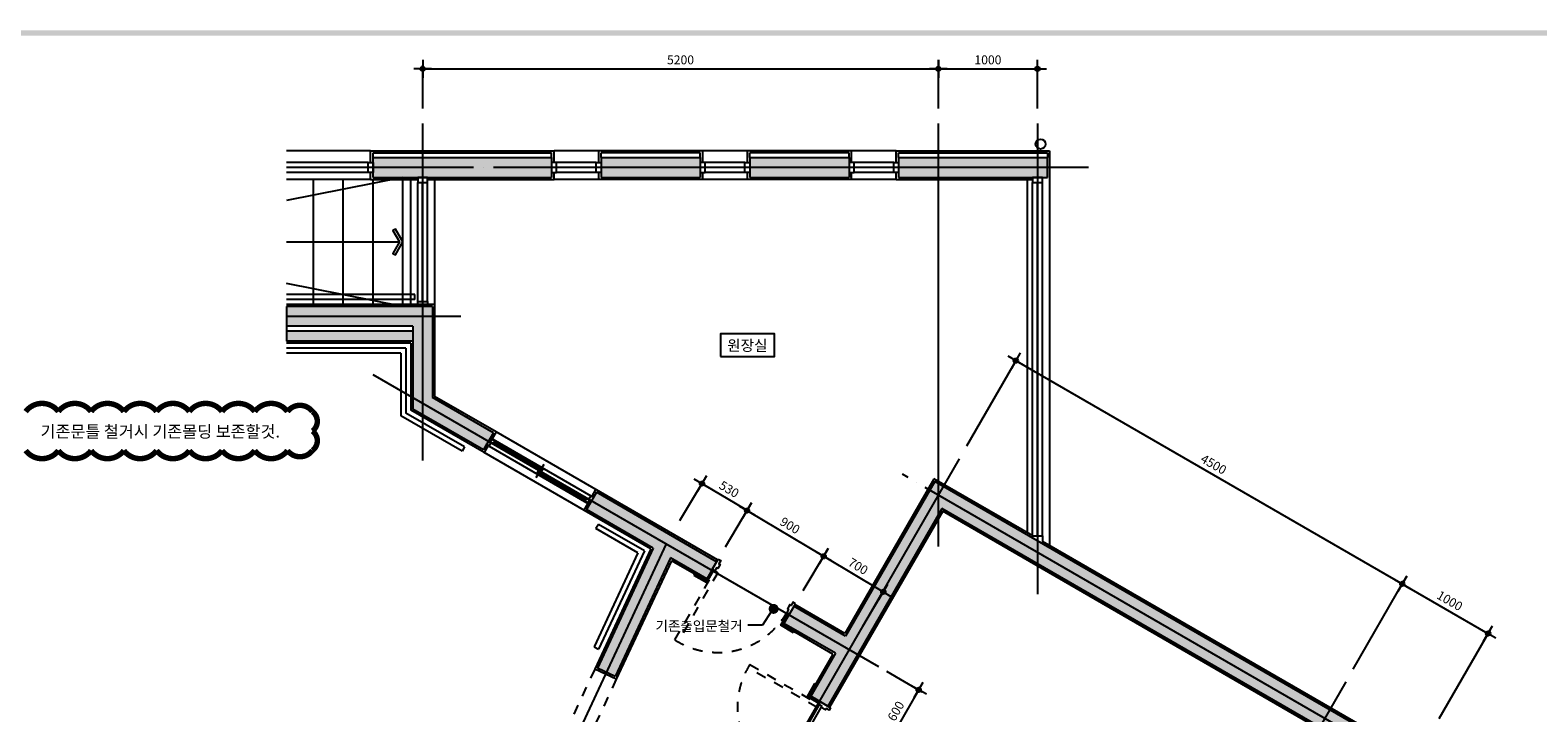
# Model space of a CAD drawing. Units: millimetres. Extents: x 253911 to 1512886, y -216600 to 466969.
# Drawn here: x 469173 to 484377, y -65953 to -59072 of the extents above; entities that cross this region are included whole.
import ezdxf
from ezdxf.enums import TextEntityAlignment as Align

# ---------------------------------------------------------------- set-up
doc = ezdxf.new("R2010")
doc.units = ezdxf.units.MM
doc.header["$LTSCALE"] = 100
doc.linetypes.add('CEN', pattern=[62, 60, -1, 0, -1])
doc.linetypes.add('HIDDEN', pattern=[2, 1, -1])
for name, color, linetype in [('254', 254, 'Continuous'), ('4', 4, 'Continuous'), ('7', 7, 'Continuous'), ('BOX', 4, 'Continuous'), ('CEN', 1, 'CEN'), ('COL', 2, 'Continuous'), ('DIM', 7, 'Continuous'), ('ETC', 6, 'Continuous'), ('HAT', 8, 'Continuous'), ('HID', 6, 'HIDDEN'), ('SYM', 7, 'Continuous'), ('W', 7, 'Continuous'), ('WAL', 3, 'Continuous'), ('WID', 4, 'Continuous')]:
    doc.layers.add(name, color=color, linetype=linetype)
doc.styles.add('울릉도', font='HYWULM.TTF')
doc.dimstyles.new('CPDIM1', dxfattribs={"dimtxt": 3, "dimasz": 1, "dimexe": 1.25, "dimexo": 5, "dimgap": 1.5, "dimtad": 1, "dimdec": 0, "dimzin": 1, "dimdsep": 46, "dimtxsty": '울릉도', "dimblk1": 'Z_DOT', "dimblk2": 'Z_DOT', "dimsah": 1, "dimcen": 2.5, "dimclrt": 3, "dimadec": 0, "dimazin": 0, "dimtfac": 1, "dimtdec": 0, "dimtix": 1, "dimtmove": 2, "dimatfit": 3, "dimldrblk": 'Z_DOT', "dimfxl": 0, "dimtolj": 1, "dimtzin": 1, "dimarcsym": 0})

# ---------------------------------------------------------------- blocks, each defined once
blk = doc.blocks.new('da')
at = {"layer": 'BOX', "color": 7}
blk.add_trace([(29.86, 549.11), (29.86, 547.28), (810.08, 549.11), (810.08, 547.28)], dxfattribs=at)
blk = doc.blocks.new('Z_DOT')
at = {"layer": 'DIM', "color": 0}
for p, q in [((-3, 0), (3, 0)), ((0, -3), (0, 3))]:
    blk.add_line(p, q, dxfattribs=at)
for radius in [0.75, 0.375]:
    blk.add_circle((0, 0), radius, dxfattribs=at)
blk = doc.blocks.new('*D525')
at = {"layer": 'Defpoints', "color": 0}
for p in [(478543, -63391), (483010, -64653), (482440, -65641)]:
    blk.add_point(p, dxfattribs=at)
at = {"layer": 'DIM', "color": 0, "lineweight": -2}
for p, q in [((478618, -63261), (479132, -62370)), ((479139, -62418), (482984, -64638)), ((482515, -65511), (483029, -64620))]:
    blk.add_line(p, q, dxfattribs=at)
at = {"layer": 'DIM', "color": 0, "lineweight": -2, "xscale": 30, "yscale": 30, "zscale": 30}
for p, rotation in [((479113, -62403), 149.9999999999932), ((483010, -64653), 329.9999999999932)]:
    blk.add_blockref('Z_DOT', p, dxfattribs=dict(at, rotation=rotation))
at = {"layer": 'DIM', "color": 3, "insert": (481108, -63448), "char_height": 90, "attachment_point": 5, "rotation": 330, "style": '울릉도'}
blk.add_mtext('\\A1;4500', dxfattribs=at)
blk = doc.blocks.new('*D526')
at = {"layer": 'Defpoints', "color": 0}
for p in [(483876, -65153), (482440, -65641), (483306, -66141)]:
    blk.add_point(p, dxfattribs=at)
at = {"layer": 'DIM', "color": 0, "lineweight": -2}
for p, q in [((482515, -65511), (483029, -64620)), ((483036, -64668), (483850, -65138)), ((483381, -66011), (483895, -65120))]:
    blk.add_line(p, q, dxfattribs=at)
at = {"layer": 'DIM', "color": 0, "lineweight": -2, "xscale": 30, "yscale": 30, "zscale": 30}
for p, rotation in [((483010, -64653), 149.9999999999932), ((483876, -65153), 329.9999999999932)]:
    blk.add_blockref('Z_DOT', p, dxfattribs=dict(at, rotation=rotation))
at = {"layer": 'DIM', "color": 3, "insert": (483489, -64823), "char_height": 90, "attachment_point": 5, "rotation": 330, "style": '울릉도'}
blk.add_mtext('\\A1;1000', dxfattribs=at)
blk = doc.blocks.new('*D530')
at = {"layer": 'Defpoints', "color": 0}
for p in [(478332, -59462), (473132, -60013), (478332, -60013)]:
    blk.add_point(p, dxfattribs=at)
at = {"layer": 'DIM', "color": 0, "lineweight": -2}
for p, q in [((473132, -59863), (473132, -59425)), ((478332, -59863), (478332, -59425)), ((473162, -59462), (478302, -59462))]:
    blk.add_line(p, q, dxfattribs=at)
at = {"layer": 'DIM', "color": 0, "lineweight": -2, "xscale": 30, "yscale": 30, "zscale": 30, "rotation": 180}
blk.add_blockref('Z_DOT', (473132, -59462), dxfattribs=at)
at = {"layer": 'DIM', "color": 0, "lineweight": -2, "xscale": 30, "yscale": 30, "zscale": 30}
blk.add_blockref('Z_DOT', (478332, -59462), dxfattribs=at)
at = {"layer": 'DIM', "color": 3, "insert": (475732, -59371), "char_height": 90, "attachment_point": 5, "style": '울릉도'}
blk.add_mtext('\\A1;5200', dxfattribs=at)
blk = doc.blocks.new('*D531')
at = {"layer": 'Defpoints', "color": 0}
for p in [(479332, -59462), (478332, -60013), (479332, -60013)]:
    blk.add_point(p, dxfattribs=at)
at = {"layer": 'DIM', "color": 0, "lineweight": -2}
for p, q in [((478332, -59863), (478332, -59425)), ((479332, -59863), (479332, -59425)), ((478362, -59462), (479302, -59462))]:
    blk.add_line(p, q, dxfattribs=at)
at = {"layer": 'DIM', "color": 0, "lineweight": -2, "xscale": 30, "yscale": 30, "zscale": 30, "rotation": 180}
blk.add_blockref('Z_DOT', (478332, -59462), dxfattribs=at)
at = {"layer": 'DIM', "color": 0, "lineweight": -2, "xscale": 30, "yscale": 30, "zscale": 30}
blk.add_blockref('Z_DOT', (479332, -59462), dxfattribs=at)
at = {"layer": 'DIM', "color": 3, "insert": (478832, -59371), "char_height": 90, "attachment_point": 5, "style": '울릉도'}
blk.add_mtext('\\A1;1000', dxfattribs=at)
blk = doc.blocks.new('2p-w103')
at = {"color": 0}
for p, q in [((33, 34), (3, 34)), ((3, 25), (3, 34)), ((21, -5), (21, 34)), ((24, 29), (62, 29)), ((24, -1), (24, 29)), ((33, 34), (1173, 34)), ((62, 19), (57, 18)), ((57, 18), (57, 11)), ((62, 9), (57, 11)), ((59, 16), (59, 12)), ((59, 16), (589, 16)), ((59, 12), (589, 12)), ((62, 29), (586, 29)), ((62, 19), (62, 29)), ((62, -1), (62, 9)), ((621, 29), (586, 29)), ((586, 19), (586, 29)), ((586, 19), (591, 18)), ((586, 9), (591, 11)), ((586, -1), (586, 9)), ((589, 16), (589, 12)), ((589, 16), (589, 12)), ((591, 18), (591, 11)), ((603, 71), (603, -86)), ((621, -1), (621, 29)), ((1173, 34), (1173, -5)), ((1173, 34), (1203, 34)), ((1203, 34), (1203, 25)), ((3, -46), (3, -37)), ((33, -46), (3, -46)), ((33, -5), (21, -5)), ((24, -1), (62, -1)), ((33, -46), (33, -5)), ((33, -7), (33, -5)), ((33, -46), (1173, -46)), ((62, -1), (586, -1)), ((621, -1), (586, -1)), ((586, -11), (621, -11)), ((586, -11), (586, -41)), ((586, -41), (621, -41)), ((621, -21), (615, -23)), ((615, -23), (615, -29)), ((621, -31), (615, -29)), ((617, -24), (1148, -24)), ((617, -24), (617, -28)), ((617, -28), (1148, -28)), ((621, -11), (1144, -11)), ((621, -11), (621, -21)), ((621, -31), (621, -41)), ((621, -41), (1144, -41)), ((1182, -11), (1144, -11)), ((1144, -21), (1144, -11)), ((1144, -21), (1150, -23)), ((1144, -31), (1150, -29)), ((1144, -41), (1144, -31)), ((1182, -41), (1144, -41)), ((1148, -24), (1148, -28)), ((1150, -23), (1150, -29)), ((1173, -5), (1173, -7)), ((1173, -7), (1186, -7)), ((1173, -46), (1203, -46)), ((1182, -41), (1182, -11)), ((1186, -7), (1186, -46)), ((1203, -37), (1203, -46))]:
    blk.add_line(p, q, dxfattribs=at)
for points in [[(62, 20), (65, 19), (65, 18), (66, 16)], [(62, 9), (65, 10), (65, 11), (66, 12)], [(586, 20), (583, 19), (582, 18), (582, 16)], [(586, 9), (583, 10), (582, 11), (582, 12)], [(621, -20), (623, -21), (624, -22), (624, -24)], [(621, -32), (623, -30), (624, -29), (624, -28)], [(1144, -20), (1142, -21), (1141, -22), (1140, -24)], [(1144, -32), (1142, -30), (1141, -29), (1140, -28)]]:
    blk.add_lwpolyline(points, dxfattribs=at)
blk = doc.blocks.new('*D541')
at = {"layer": 'Defpoints', "color": 0}
for p in [(477679, -65458), (477379, -65978), (477834, -66241)]:
    blk.add_point(p, dxfattribs=at)
at = {"layer": 'DIM', "color": 0, "lineweight": -2}
for p, q in [((477808, -65533), (478167, -65740)), ((478119, -65747), (477849, -66215)), ((477508, -66053), (477867, -66260))]:
    blk.add_line(p, q, dxfattribs=at)
at = {"layer": 'DIM', "color": 0, "lineweight": -2, "xscale": 30, "yscale": 30, "zscale": 30}
for p, rotation in [((478134, -65721), 59.99999999988196), ((477834, -66241), 239.999999999882)]:
    blk.add_blockref('Z_DOT', p, dxfattribs=dict(at, rotation=rotation))
at = {"layer": 'DIM', "color": 3, "insert": (477904, -65935), "char_height": 90, "attachment_point": 5, "rotation": 60, "style": '울릉도'}
blk.add_mtext('\\A1;600', dxfattribs=at)
blk = doc.blocks.new('*D548')
at = {"layer": 'Defpoints', "color": 0}
for p in [(477176, -64375), (476893, -64849), (477494, -65208)]:
    blk.add_point(p, dxfattribs=at)
at = {"layer": 'DIM', "color": 0, "lineweight": -2}
for p, q in [((476970, -64720), (477195, -64343)), ((477751, -64718), (477201, -64390)), ((477571, -65079), (477796, -64701))]:
    blk.add_line(p, q, dxfattribs=at)
at = {"layer": 'DIM', "color": 0, "lineweight": -2, "xscale": 30, "yscale": 30, "zscale": 30}
for p, rotation in [((477176, -64375), 149.1815445380044), ((477777, -64733), 329.1815445380043)]:
    blk.add_blockref('Z_DOT', p, dxfattribs=dict(at, rotation=rotation))
at = {"layer": 'DIM', "color": 3, "insert": (477523, -64475), "char_height": 90, "attachment_point": 5, "rotation": 329.1815, "style": '울릉도'}
blk.add_mtext('\\A1;700', dxfattribs=at)
blk = doc.blocks.new('*D549')
at = {"layer": 'Defpoints', "color": 0}
for p in [(476403, -63914), (476108, -64408), (476893, -64849)]:
    blk.add_point(p, dxfattribs=at)
at = {"layer": 'DIM', "color": 0, "lineweight": -2}
for p, q in [((476185, -64279), (476422, -63882)), ((477150, -64359), (476429, -63929)), ((476970, -64720), (477195, -64343))]:
    blk.add_line(p, q, dxfattribs=at)
at = {"layer": 'DIM', "color": 0, "lineweight": -2, "xscale": 30, "yscale": 30, "zscale": 30}
for p, rotation in [((476403, -63914), 149.1815445380044), ((477176, -64375), 329.1815445380043)]:
    blk.add_blockref('Z_DOT', p, dxfattribs=dict(at, rotation=rotation))
at = {"layer": 'DIM', "color": 3, "insert": (476836, -64065), "char_height": 90, "attachment_point": 5, "rotation": 329.1815, "style": '울릉도'}
blk.add_mtext('\\A1;900', dxfattribs=at)
blk = doc.blocks.new('*D550')
at = {"layer": 'Defpoints', "color": 0}
for p in [(475948, -63642), (475649, -64143), (476108, -64408)]:
    blk.add_point(p, dxfattribs=at)
at = {"layer": 'DIM', "color": 0, "lineweight": -2}
for p, q in [((475726, -64014), (475967, -63610)), ((476377, -63898), (475974, -63658)), ((476185, -64279), (476422, -63882))]:
    blk.add_line(p, q, dxfattribs=at)
at = {"layer": 'DIM', "color": 0, "lineweight": -2, "xscale": 30, "yscale": 30, "zscale": 30}
for p, rotation in [((475948, -63642), 149.1815445380044), ((476403, -63914), 329.1815445380043)]:
    blk.add_blockref('Z_DOT', p, dxfattribs=dict(at, rotation=rotation))
at = {"layer": 'DIM', "color": 3, "insert": (476222, -63699), "char_height": 90, "attachment_point": 5, "rotation": 329.1815, "style": '울릉도'}
blk.add_mtext('\\A1;530', dxfattribs=at)

msp = doc.modelspace()

# ---------------------------------------------------------------- hatches: boundary and pattern name
at = {"layer": '254'}
h = msp.add_hatch(color=256, dxfattribs=at)
h.paths.add_polyline_path([(473131.6, -60356.8), (472631.6, -60356.8), (472631.6, -60456.8), (473131.6, -60456.8)])
h.paths.add_polyline_path([(473131.6, -60456.8), (472631.6, -60456.8), (472631.6, -60506.8), (472631.6, -60556.8), (473131.6, -60556.8)])
h.paths.add_polyline_path([(474431.6, -60456.8), (473131.6, -60456.8), (473131.6, -60556.8), (473181.6, -60556.8), (474431.6, -60556.8)])
h.paths.add_polyline_path([(474431.6, -60406.8), (474431.6, -60356.8), (473131.6, -60356.8), (473131.6, -60456.8), (474431.6, -60456.8)])
h.paths.add_polyline_path([(475931.6, -60456.8), (474931.6, -60456.8), (474931.6, -60506.8), (474931.6, -60556.8), (475931.6, -60556.8)])
h.paths.add_polyline_path([(475931.6, -60356.8), (474931.6, -60356.8), (474931.6, -60456.8), (475931.6, -60456.8), (475931.6, -60406.8)])
h.paths.add_polyline_path([(477431.6, -60456.8), (476431.6, -60456.8), (476431.6, -60506.8), (476431.6, -60556.8), (477431.6, -60556.8)])
h.paths.add_polyline_path([(477431.6, -60406.8), (477431.6, -60356.8), (476431.6, -60356.8), (476431.6, -60456.8), (477431.6, -60456.8)])
h.paths.add_polyline_path([(478331.6, -60456.8), (477931.6, -60456.8), (477931.6, -60506.8), (477931.6, -60556.8), (478331.6, -60556.8)])
h.paths.add_polyline_path([(478331.6, -60356.8), (477931.6, -60356.8), (477931.6, -60456.8), (478331.6, -60456.8)])
h.paths.add_polyline_path([(479331.6, -60356.8), (478331.6, -60356.8), (478331.6, -60456.8), (479331.6, -60456.8)])
h.paths.add_polyline_path([(479331.6, -60456.8), (478331.6, -60456.8), (478331.6, -60556.8), (479331.6, -60556.8)])
h.paths.add_polyline_path([(479431.6, -60456.8), (479331.6, -60456.8), (479331.6, -60556.8), (479381.6, -60556.8), (479431.6, -60556.8)])
h.paths.add_polyline_path([(479431.6, -60356.8), (479331.6, -60356.8), (479331.6, -60456.8), (479431.6, -60456.8)])
h.paths.add_polyline_path([(473131.6, -61856.8), (473081.6, -61856.8), (471759.8, -61856.8), (471759.8, -61956.8), (473131.6, -61956.8)])
h.paths.add_polyline_path([(473131.6, -61956.8), (471759.8, -61956.8), (471759.8, -62056.8), (473031.6, -62056.8), (473031.6, -62775.3), (473131.6, -62833)])
h.paths.add_polyline_path([(473231.6, -61856.8), (473131.6, -61856.8), (473131.6, -61956.8), (473231.6, -61956.8)])
h.paths.add_polyline_path([(473231.6, -61956.8), (473131.6, -61956.8), (473131.6, -62833), (473794.3, -63215.6), (473844.3, -63129), (473231.6, -62775.3)])
h.paths.add_polyline_path([(473131.6, -62833), (473031.6, -62775.3), (473031.6, -62890.8), (473131.6, -62948.5)])
h.paths.add_polyline_path([(473131.6, -62833), (473131.6, -62948.5), (473744.3, -63302.2), (473794.3, -63215.6)])
h.paths.add_polyline_path([(474883.6, -63729), (474833.6, -63815.6), (476046, -64515.6), (476096, -64429)])
h.paths.add_polyline_path([(474833.6, -63815.6), (474783.6, -63902.2), (475457.7, -64291.5), (474893.1, -65502.2), (474983.8, -65544.4), (475587.1, -64250.7)])
h.paths.add_polyline_path([(475631.6, -64391.8), (475996, -64602.2), (476046, -64515.6), (475587.1, -64250.7), (474983.8, -65544.4), (475074.4, -65586.7)])
msp.add_hatch(color=256, dxfattribs=at).paths.add_polyline_path([(473031.6, -62106.8), (471759.8, -62106.8), (471759.8, -62206.8), (473031.6, -62206.8)])
h = msp.add_hatch(color=256, dxfattribs=at)
h.paths.add_polyline_path([(478331.6, -63641.3), (478295, -63620.2), (478245, -63706.8), (478331.6, -63756.8)])
h.paths.add_polyline_path([(478381.6, -63670.2), (478331.6, -63641.3), (478331.6, -63756.8)])
h.paths.add_polyline_path([(478381.6, -63670.2), (478331.6, -63756.8), (479331.6, -64334.1), (479331.6, -64218.7)])
h.paths.add_polyline_path([(478331.6, -63756.8), (478331.6, -63956.8), (478368.2, -63893.4), (479331.6, -64449.6), (479331.6, -64334.1)])
h.paths.add_polyline_path([(478331.6, -63756.8), (478245, -63706.8), (477395, -65179), (476875.4, -64879), (476830.4, -64957), (476825.4, -64965.6), (477431.6, -65315.6)])
h.paths.add_polyline_path([(478331.6, -63956.8), (478331.6, -63756.8), (477431.6, -65315.6), (477518.2, -65365.6)])
h.paths.add_polyline_path([(479331.6, -64218.7), (479331.6, -64334.1), (482228.7, -66006.8), (482278.7, -65920.2)])
h.paths.add_polyline_path([(479331.6, -64334.1), (479331.6, -64449.6), (482178.7, -66093.4), (482228.7, -66006.8)])
h.paths.add_polyline_path([(482278.7, -65920.2), (482228.7, -66006.8), (483094.8, -66506.8), (483144.8, -66420.2)])
h.paths.add_polyline_path([(482228.7, -66006.8), (482178.7, -66093.4), (482222.5, -66118.7), (483044.8, -66593.4), (483094.8, -66506.8)])
h.paths.add_polyline_path([(477518.2, -65365.6), (477431.6, -65315.6), (477131.6, -65835.2), (477218.2, -65885.2)])
h.paths.add_polyline_path([(477431.6, -65315.6), (476825.4, -64965.6), (476775.4, -65052.2), (477295, -65352.2), (477045, -65785.2), (477131.6, -65835.2)])
h.paths.add_polyline_path([(476681.6, -66614.7), (476595, -66564.7), (476195, -67257.5), (476281.6, -67307.5)])
h.paths.add_polyline_path([(476768.2, -66664.7), (476692, -66620.7), (476681.6, -66614.7), (476281.6, -67307.5), (476368.2, -67357.5)])
h.paths.add_polyline_path([(475881.6, -68000.3), (475795, -67950.3), (475395, -68643.1), (475481.6, -68693.1)])
h.paths.add_polyline_path([(475968.2, -68050.3), (475894.6, -68007.8), (475881.6, -68000.3), (475481.6, -68693.1), (475568.2, -68743.1)])
h.paths.add_polyline_path([(480478.7, -69037.9), (480453.2, -69023.1), (480392.1, -68987.9), (480342.1, -69074.5), (480428.7, -69124.5)])
h.paths.add_polyline_path([(480565.3, -69087.9), (480478.7, -69037.9), (480428.7, -69124.5), (480515.3, -69174.5)])
h.paths.add_polyline_path([(480515.3, -69174.5), (480428.7, -69124.5), (480128.7, -69644.1), (480163.4, -69664.1), (480215.3, -69694.1)])
h.paths.add_polyline_path([(480428.7, -69124.5), (480342.1, -69074.5), (480317.1, -69117.8), (480042.1, -69594.1), (480128.7, -69644.1)])
h.paths.add_polyline_path([(479043.1, -68324.5), (478993.1, -68411.1), (479599.3, -68761.1), (479649.3, -68674.5)])
h.paths.add_polyline_path([(479093.1, -68237.9), (479043.1, -68324.5), (479649.3, -68674.5), (479699.3, -68587.9)])
h.paths.add_polyline_path([(479043.1, -68324.5), (478999.8, -68299.5), (478949.8, -68386.1), (478993.1, -68411.1)])
h.paths.add_polyline_path([(479093.1, -68237.9), (479049.8, -68212.9), (478999.8, -68299.5), (479043.1, -68324.5)])
h.paths.add_polyline_path([(478193.1, -69796.7), (478143.1, -69883.3), (478749.3, -70233.3), (478774.3, -70190), (478799.3, -70146.7)])
h.paths.add_polyline_path([(478143.1, -69883.3), (478093.1, -69969.9), (478699.3, -70319.9), (478749.3, -70233.3)])
h.paths.add_polyline_path([(478143.1, -69883.3), (478099.8, -69858.3), (478049.8, -69944.9), (478093.1, -69969.9)])
h.paths.add_polyline_path([(478149.8, -69771.7), (478099.8, -69858.3), (478143.1, -69883.3), (478193.1, -69796.7)])

# ---------------------------------------------------------------- linework, layer by layer
msp.add_lwpolyline([(476136.2, -62361.1), (476678.6, -62361.1), (476678.6, -62132.1), (476136.2, -62132.1)], close=True)
msp.add_line((471759.8, -61856.8), (471759.8, -62206.8), dxfattribs=at)
at = {"layer": '4'}
for p, q in [((472606.6, -60286.8), (471759.8, -60286.8)), ((472606.6, -60286.8), (474456.6, -60286.8)), ((472606.6, -60406.8), (472606.6, -60286.8)), ((472631.6, -60306.8), (474431.6, -60306.8)), ((472631.6, -60356.8), (472631.6, -60306.8)), ((474431.6, -60356.8), (474431.6, -60306.8)), ((474456.6, -60406.8), (474456.6, -60286.8)), ((474906.6, -60286.8), (474456.6, -60286.8)), ((475956.6, -60286.8), (474906.6, -60286.8)), ((474906.6, -60406.8), (474906.6, -60286.8)), ((475931.6, -60306.8), (474931.6, -60306.8)), ((474931.6, -60356.8), (474931.6, -60306.8)), ((475931.6, -60356.8), (475931.6, -60306.8)), ((475956.6, -60406.8), (475956.6, -60286.8)), ((476406.6, -60286.8), (475956.6, -60286.8)), ((477456.6, -60286.8), (476406.6, -60286.8)), ((476406.6, -60406.8), (476406.6, -60286.8)), ((477431.6, -60306.8), (476431.6, -60306.8)), ((476431.6, -60356.8), (476431.6, -60306.8)), ((477431.6, -60356.8), (477431.6, -60306.8)), ((477456.6, -60406.8), (477456.6, -60286.8)), ((477906.6, -60286.8), (477456.6, -60286.8)), ((477906.6, -60286.8), (479451.6, -60286.8)), ((477906.6, -60406.8), (477906.6, -60286.8)), ((477931.6, -60306.8), (479431.6, -60306.8)), ((477931.6, -60356.8), (477931.6, -60306.8)), ((479431.6, -60306.8), (479431.6, -60356.8)), ((479451.6, -60286.8), (479451.6, -64264.9)), ((472606.6, -60576.8), (472606.6, -60506.8)), ((474456.6, -60576.8), (474456.6, -60506.8)), ((474906.6, -60576.8), (474906.6, -60506.8)), ((475956.6, -60576.8), (475956.6, -60506.8)), ((476406.6, -60576.8), (476406.6, -60506.8)), ((477456.6, -60576.8), (477456.6, -60506.8)), ((477906.6, -60576.8), (477906.6, -60506.8)), ((472606.6, -60576.8), (471759.8, -60576.8)), ((472606.6, -60576.8), (473081.6, -60576.8)), ((473011.6, -61836.8), (473011.6, -60576.8)), ((473181.6, -60576.8), (474456.6, -60576.8)), ((473251.6, -60576.8), (473251.6, -62763.7)), ((474906.6, -60576.8), (474456.6, -60576.8)), ((475956.6, -60576.8), (474906.6, -60576.8)), ((476406.6, -60576.8), (475956.6, -60576.8)), ((477456.6, -60576.8), (476406.6, -60576.8)), ((477906.6, -60576.8), (477456.6, -60576.8)), ((477906.6, -60576.8), (479281.6, -60576.8)), ((473051.6, -61736.8), (471759.8, -61736.8)), ((473051.6, -61786.8), (471759.8, -61786.8)), ((473251.6, -61836.8), (471759.8, -61836.8)), ((473051.6, -61786.8), (473051.6, -61736.8)), ((473011.6, -62226.8), (471759.8, -62226.8)), ((472961.6, -62276.8), (471759.8, -62276.8)), ((472911.6, -62326.8), (471759.8, -62326.8)), ((472911.6, -62326.8), (472911.6, -62960)), ((472961.6, -62276.8), (472961.6, -62931.2)), ((473011.6, -62226.8), (473011.6, -62902.3)), ((473871.6, -63121.7), (473251.6, -62763.7)), ((473553.4, -63272.9), (472961.6, -62931.2)), ((473751.6, -63329.6), (473011.6, -62902.3)), ((473528.4, -63316.2), (472911.6, -62960)), ((473871.6, -63121.7), (473832.2, -63190.1)), ((476106, -64411.7), (473871.6, -63121.7)), ((473553.4, -63272.9), (473528.4, -63316.2)), ((473792.2, -63259.3), (473751.6, -63329.6)), ((475431.8, -64299.6), (473751.6, -63329.6)), ((474876.2, -63701.7), (474836.7, -63770.1)), ((478287.7, -63592.9), (477387.7, -65151.7)), ((479285, -64168.7), (478287.7, -63592.9)), ((474796.7, -63839.4), (474756.2, -63909.6)), ((478375.6, -63920.7), (477235.6, -65895.2)), ((482143.2, -66096), (478375.6, -63920.7)), ((474904.4, -64052.9), (474879.4, -64096.2)), ((475302.5, -64340.4), (474879.4, -64096.2)), ((475367.2, -64320), (474904.4, -64052.9)), ((475431.8, -64299.6), (474866.6, -65511.8)), ((483172.1, -66412.9), (479381.6, -64224.4)), ((475302.5, -64340.4), (474860.5, -65288.3)), ((475367.2, -64320), (474905.8, -65309.5)), ((475640.5, -64420.1), (475084.1, -65613.3)), ((475986, -64619.6), (475640.5, -64420.1)), ((477387.7, -65151.7), (476885.4, -64861.7)), ((477267.7, -65359.6), (476765.4, -65069.6)), ((474860.5, -65288.3), (474905.8, -65309.5)), ((477267.7, -65359.6), (477027.7, -65775.2)), ((475084.1, -65613.3), (474866.6, -65511.8))]:
    msp.add_line(p, q, dxfattribs=at)
for points in [[(475867.4, -64564.9), (475997.3, -64639.9), (476065.8, -64521.3), (476057.1, -64516.3), (475993.6, -64626.3), (475872.4, -64556.3)], [(476872, -65144.9), (476742.1, -65069.9), (476810.6, -64951.3), (476819.2, -64956.3), (476755.7, -65066.3), (476877, -65136.3)], [(477084, -65657.7), (477009, -65787.6), (477127.7, -65856.1), (477132.7, -65847.4), (477022.7, -65783.9), (477092.7, -65662.7)]]:
    msp.add_lwpolyline(points, close=True, dxfattribs=at)
at = {"layer": '7', "color": 7}
msp.add_circle((479363.1, -60220.2), 50, dxfattribs=at)
at = {"layer": 'CEN'}
for p, q in [((473131.6, -60012.6), (473131.6, -63410.4)), ((478331.6, -60012.6), (478331.6, -64275.9)), ((479331.6, -60012.6), (479331.6, -64756.8)), ((479845.4, -60456.8), (471759.8, -60456.8)), ((472931.6, -60556.8), (471759.8, -60787.6)), ((472931.6, -61856.8), (471759.8, -61626)), ((473517.4, -61956.8), (471759.8, -61956.8)), ((477733.4, -65489.9), (472631.6, -62544.4)), ((478542.7, -63391.3), (473256.3, -72547.4)), ((483395.5, -66680.4), (477969.2, -63547.5)), ((475587.1, -64250.7), (472532.6, -70801)), ((482439.8, -65641.3), (477153.5, -74797.4))]:
    msp.add_line(p, q, dxfattribs=at)
at = {"layer": 'COL'}
for p, q in [((472631.6, -60356.8), (474431.6, -60356.8)), ((472631.6, -60556.8), (472631.6, -60356.8)), ((474431.6, -60356.8), (474431.6, -60556.8)), ((474931.6, -60356.8), (474931.6, -60556.8)), ((474931.6, -60356.8), (475931.6, -60356.8)), ((475931.6, -60356.8), (475931.6, -60556.8)), ((476431.6, -60356.8), (476431.6, -60556.8)), ((476431.6, -60356.8), (477431.6, -60356.8)), ((477431.6, -60356.8), (477431.6, -60556.8)), ((477931.6, -60356.8), (477931.6, -60556.8)), ((477931.6, -60356.8), (479431.6, -60356.8)), ((479431.6, -60556.8), (479431.6, -60356.8)), ((472631.6, -60556.8), (474431.6, -60556.8)), ((474931.6, -60556.8), (475931.6, -60556.8)), ((476431.6, -60556.8), (477431.6, -60556.8)), ((477931.6, -60556.8), (479431.6, -60556.8)), ((473231.6, -61856.8), (471759.8, -61856.8)), ((473231.6, -61856.8), (473231.6, -62775.3)), ((473031.6, -62056.8), (471759.8, -62056.8)), ((473031.6, -62106.8), (471759.8, -62106.8)), ((473031.6, -62056.8), (473031.6, -62890.8)), ((473031.6, -62206.8), (471759.8, -62206.8)), ((473844.3, -63129), (473231.6, -62775.3)), ((473744.3, -63302.2), (473031.6, -62890.8)), ((473844.3, -63129), (473744.3, -63302.2)), ((474883.6, -63729), (474783.6, -63902.2)), ((476096, -64429), (474883.6, -63729)), ((475457.7, -64291.5), (474783.6, -63902.2)), ((475457.7, -64291.5), (474893.1, -65502.2)), ((475631.6, -64391.8), (475074.4, -65586.7)), ((475996, -64602.2), (475631.6, -64391.8)), ((476096, -64429), (475996, -64602.2))]:
    msp.add_line(p, q, dxfattribs=at)
at = {"layer": 'COL', "color": 40}
for p, q in [((478295, -63620.2), (477395, -65179)), ((483144.8, -66420.2), (478295, -63620.2)), ((478368.2, -63893.4), (477218.2, -65885.2)), ((483044.8, -66593.4), (478368.2, -63893.4)), ((476875.4, -64879), (476775.4, -65052.2)), ((477395, -65179), (476875.4, -64879)), ((477295, -65352.2), (476775.4, -65052.2)), ((477295, -65352.2), (477045, -65785.2)), ((477218.2, -65885.2), (477045, -65785.2)), ((477218.2, -65885.2), (477045, -65785.2))]:
    msp.add_line(p, q, dxfattribs=at)
at = {"layer": 'DIM'}
for p, q in [((476680.7, -64882.1), (476559.3, -65070.6)), ((476559.3, -65070.6), (476409.3, -65070.6))]:
    msp.add_line(p, q, dxfattribs=at)
at = {"layer": 'DIM', "const_width": 50}
msp.add_lwpolyline([(476645.8, -64905, 1), (476695.8, -64905, 1)], format="xyb", close=True, dxfattribs=at)
at = {"layer": 'ETC', "const_width": 55}
msp.add_lwpolyline([(469128.4, -63308.3, 0.5), (469458.4, -63308.3, 0.5), (469788.4, -63308.3, 0.5), (470118.4, -63308.3, 0.5), (470448.4, -63308.3, 0.5), (470778.4, -63308.3, 0.5), (471108.4, -63308.3, 0.5), (471438.4, -63308.3, 0.5), (471768.4, -63308.3, 0.5), (472020.3, -63308.3, 0.5), (472020.3, -63308.3, 0.5), (472020.3, -63112.3, 0.5), (472020.3, -62916.2, 0.5), (472020.3, -62916.2, 0.5), (471768.4, -62916.2, 0.5), (471438.4, -62916.2, 0.5), (471108.4, -62916.2, 0.5), (470778.4, -62916.2, 0.5), (470448.4, -62916.2, 0.5), (470118.4, -62916.2, 0.5), (469788.4, -62916.2, 0.5), (469458.4, -62916.2, 0.5), (469128.4, -62916.2, 0.5)], format="xyb", dxfattribs=at)
at = {"layer": 'HAT'}
for p, q in [((477127, -65876.2), (476710.9, -66596.9)), ((476745.7, -66599.7), (477150.7, -65898.2))]:
    msp.add_line(p, q, dxfattribs=at)
at = {"layer": 'HID'}
for p, q in [((474866.6, -65511.8), (474376.3, -66563.2)), ((475084.1, -65613.3), (474593.8, -66664.6))]:
    msp.add_line(p, q, dxfattribs=at)
at = {"layer": 'SYM'}
for p, q in [((472031.6, -61836.8), (472031.6, -60576.8)), ((472331.6, -61836.8), (472331.6, -60576.8)), ((472631.6, -61836.8), (472631.6, -60576.8)), ((472931.6, -61836.8), (472931.6, -60576.8)), ((471759.8, -61206.8), (472897, -61206.8))]:
    msp.add_line(p, q, dxfattribs=at)
msp.add_lwpolyline([(472897, -61206.8), (472830.6, -61321.7), (472856.6, -61336.7), (472931.6, -61206.8), (472856.6, -61076.9), (472830.6, -61091.9)], close=True, dxfattribs=at)
at = {"layer": 'W', "color": 4}
for p, q in [((472581.6, -60406.8), (471759.8, -60406.8)), ((472581.6, -60456.8), (471759.8, -60456.8)), ((472581.6, -60506.8), (471759.8, -60506.8)), ((472581.6, -60406.8), (472631.6, -60406.8)), ((472581.6, -60506.8), (472581.6, -60406.8)), ((472631.6, -60506.8), (472581.6, -60506.8)), ((472631.6, -60406.8), (472631.6, -60506.8)), ((474431.6, -60406.8), (474431.6, -60506.8)), ((474481.6, -60406.8), (474431.6, -60406.8)), ((474431.6, -60506.8), (474481.6, -60506.8)), ((474881.6, -60406.8), (474481.6, -60406.8)), ((474481.6, -60506.8), (474481.6, -60406.8)), ((474881.6, -60456.8), (474481.6, -60456.8)), ((474881.6, -60506.8), (474481.6, -60506.8)), ((474881.6, -60406.8), (474931.6, -60406.8)), ((474881.6, -60506.8), (474881.6, -60406.8)), ((474931.6, -60506.8), (474881.6, -60506.8)), ((474931.6, -60406.8), (474931.6, -60506.8)), ((475931.6, -60406.8), (475931.6, -60506.8)), ((475981.6, -60406.8), (475931.6, -60406.8)), ((475931.6, -60506.8), (475981.6, -60506.8)), ((476381.6, -60406.8), (475981.6, -60406.8)), ((475981.6, -60506.8), (475981.6, -60406.8)), ((476381.6, -60456.8), (475981.6, -60456.8)), ((476381.6, -60506.8), (475981.6, -60506.8)), ((476381.6, -60406.8), (476431.6, -60406.8)), ((476381.6, -60506.8), (476381.6, -60406.8)), ((476431.6, -60506.8), (476381.6, -60506.8)), ((476431.6, -60406.8), (476431.6, -60506.8)), ((477431.6, -60406.8), (477431.6, -60506.8)), ((477481.6, -60406.8), (477431.6, -60406.8)), ((477431.6, -60506.8), (477481.6, -60506.8)), ((477881.6, -60406.8), (477481.6, -60406.8)), ((477481.6, -60506.8), (477481.6, -60406.8)), ((477881.6, -60456.8), (477481.6, -60456.8)), ((477881.6, -60506.8), (477481.6, -60506.8)), ((477881.6, -60406.8), (477931.6, -60406.8)), ((477881.6, -60506.8), (477881.6, -60406.8)), ((477931.6, -60506.8), (477881.6, -60506.8)), ((477931.6, -60406.8), (477931.6, -60506.8)), ((473181.6, -60556.8), (473081.6, -60556.8)), ((473081.6, -60556.8), (473081.6, -60606.8)), ((473081.6, -61806.8), (473081.6, -60606.8)), ((473081.6, -60606.8), (473181.6, -60606.8)), ((473131.6, -61806.8), (473131.6, -60606.8)), ((473181.6, -60606.8), (473181.6, -60556.8)), ((473181.6, -61806.8), (473181.6, -60606.8)), ((479381.6, -60556.8), (479281.6, -60556.8)), ((479281.6, -60556.8), (479281.6, -60606.8)), ((479281.6, -64168.7), (479281.6, -60606.8)), ((479281.6, -60606.8), (479381.6, -60606.8)), ((479331.6, -64168.7), (479331.6, -60606.8)), ((479381.6, -60606.8), (479381.6, -60556.8)), ((479381.6, -64168.7), (479381.6, -60606.8)), ((473081.6, -61856.8), (473081.6, -61806.8)), ((473081.6, -61806.8), (473181.6, -61806.8)), ((473181.6, -61856.8), (473081.6, -61856.8)), ((473181.6, -61806.8), (473181.6, -61856.8)), ((479281.6, -64189.8), (479281.6, -64168.7)), ((479281.6, -64168.7), (479381.6, -64168.7)), ((479381.6, -64168.7), (479381.6, -64247.5))]:
    msp.add_line(p, q, dxfattribs=at)
at = {"layer": 'WAL'}
msp.add_line((475074.4, -65586.7), (474893.1, -65502.2), dxfattribs=at)
at = {"layer": 'WID'}
msp.add_line((479231.6, -64137.8), (479231.6, -60576.8), dxfattribs=at)
for points in [[(476111, -64403), (476137, -64418), (476119, -64449.2), (476132, -64456.7), (476108, -64498.3), (476095, -64490.8), (476077, -64522), (476051, -64507)], [(476890.4, -64853), (476864.4, -64838), (476846.4, -64869.2), (476833.4, -64861.7), (476809.4, -64903.3), (476822.4, -64910.8), (476804.4, -64942), (476830.4, -64957)], [(477245.9, -65901.2), (477230.9, -65927.2), (477199.8, -65909.2), (477192.3, -65922.2), (477150.7, -65898.2), (477158.2, -65885.2), (477127, -65867.2), (477142, -65841.2)]]:
    msp.add_lwpolyline(points, close=True, dxfattribs=at)
at = {"layer": 'WID', "linetype": 'HIDDEN'}
for points in [[(476821.7, -64910.4, -0.4407017), (475675.4, -65217.6), (476077, -64522)], [(476738.6, -66612, -0.4407017), (476431.4, -65465.6), (477127, -65867.2)]]:
    msp.add_lwpolyline(points, format="xyb", dxfattribs=at)
for points in [[(476077, -64522), (476108.1, -64540), (475706.1, -65236.3)], [(477127, -65867.2), (477109, -65898.4), (476412.7, -65496.4)]]:
    msp.add_lwpolyline(points, dxfattribs=at)

# ---------------------------------------------------------------- block references
at = {"xscale": 30, "yscale": 30, "zscale": 30}
msp.add_blockref('da', (467379.4, -75545.4), dxfattribs=at)
at = {"layer": 'WID', "rotation": 329.9999999999932}
msp.add_blockref('2p-w103', (473795, -63208.3), dxfattribs=at)

# ---------------------------------------------------------------- texts
at = {"layer": 'COL', "style": '울릉도'}
for s, height, p in [('원장실', 108, (476405.6, -62250.3)), ('기존문틀 철거시 기존몰딩 보존할것.', 120, (470485.5, -63117.6)), ('기존출입문철거', 100, (475918.5, -65077.4))]:
    msp.add_text(s, height=height, dxfattribs=at).set_placement(p, align=Align.MIDDLE_CENTER)

# ---------------------------------------------------------------- dimensions: what is measured, and where the dimension line sits
at = {"layer": 'DIM'}
for base, p1, p2, picture, middle in [((478331.6, -59462.4), (473131.6, -60012.6), (478331.6, -60012.6), '*D530', (475731.6, -59370.6)), ((479331.6, -59462.4), (478331.6, -60012.6), (479331.6, -60012.6), '*D531', (478831.6, -59370.6))]:
    dim = msp.add_linear_dim(base=base, p1=p1, p2=p2, dimstyle='CPDIM1', override={"dimscale": 30}, dxfattribs=at)
    dim.commit()
    dim.dimension.update_dxf_attribs({"geometry": picture, "text_midpoint": middle})
for base, p1, p2, angle, picture, middle in [((483010.4, -64652.9), (478542.7, -63391.3), (482439.8, -65641.3), 330, '*D525', (481107.7, -63448.4)), ((475947.9, -63642.4), (476108.3, -64407.7), (475649.4, -64142.7), 329.18154, '*D550', (476222.4, -63699.2)), ((476402.9, -63913.8), (476892.7, -64849), (476108.3, -64407.7), 329.18154, '*D549', (476836.4, -64065.4)), ((477175.6, -64374.8), (477494, -65207.7), (476892.7, -64849), 329.18154, '*D548', (477523.3, -64475.3)), ((483876.4, -65152.9), (482439.8, -65641.3), (483305.8, -66141.3), 330, '*D526', (483489.3, -64823.4)), ((477834, -66240.8), (477678.6, -65458.2), (477378.6, -65977.8), 240, '*D541', (477904.5, -65935.1))]:
    dim = msp.add_linear_dim(base=base, p1=p1, p2=p2, angle=angle, dimstyle='CPDIM1', override={"dimscale": 30}, dxfattribs=at)
    dim.commit()
    dim.dimension.update_dxf_attribs({"geometry": picture, "text_midpoint": middle})

doc.saveas('drawing.dxf')
